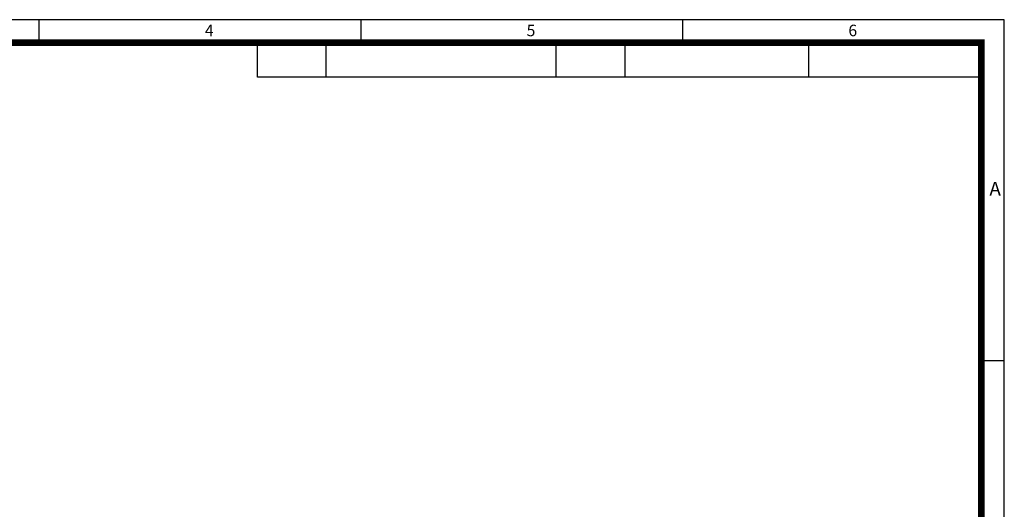
# Model space of a CAD drawing. Units: millimetres. Extents: x 0 to 840, y 0 to 594.
# Drawn here: x 412 to 840, y 381 to 594 of the extents above; entities that cross this region are included whole.
import ezdxf

# ---------------------------------------------------------------- set-up
doc = ezdxf.new("R2010")
doc.units = ezdxf.units.MM
doc.header["$LTSCALE"] = 5
doc.header["$MEASUREMENT"] = 0
doc.layers.add('3', color=3, linetype='Continuous')
doc.styles.get("Standard").update_dxf_attribs({"font": 'romans.shx', "bigfont": 'hgs.shx'})

# ---------------------------------------------------------------- blocks, each defined once
blk = doc.blocks.new('A$C72C11EAB')
at = {"layer": '3'}
for p, q in [((336.0000000000376, 237.6000000000265), (0, 237.6000000000265)), ((168.0000000000189, 237.6000000000265), (168.0000000000189, 233.6000000000261)), ((224.000000000025, 237.6000000000265), (224.000000000025, 233.6000000000261)), ((280.0000000000314, 237.6000000000265), (280.0000000000314, 233.6000000000261)), ((336.0000000000376, 0), (336.0000000000376, 237.6000000000265)), ((218.0000000000243, 227.6000000000254), (218.0000000000243, 233.6000000000261)), ((258.0000000000289, 227.6000000000254), (258.0000000000289, 233.6000000000261)), ((270.0000000000302, 227.6000000000254), (270.0000000000302, 233.6000000000261)), ((302.0000000000339, 227.6000000000254), (302.0000000000339, 233.6000000000261)), ((332.0000000000372, 227.6000000000254), (206.0000000000234, 227.6000000000254)), ((336.0000000000376, 178.2000000000199), (332.0000000000372, 178.2000000000199))]:
    blk.add_line(p, q, dxfattribs=at)
at = {"layer": '3', "const_width": 1.200000000000134}
blk.add_lwpolyline([(4.000000000000455, 4.000000000000448), (332.0000000000372, 4.000000000000448), (332.0000000000372, 233.6000000000261), (4.000000000000455, 233.6000000000261)], close=True, dxfattribs=at)
at = {"layer": '3'}
blk.add_lwpolyline([(206.0000000000234, 227.6000000000254), (206.0000000000234, 233.6000000000261)], dxfattribs=at)
at = {"layer": '3', "attachment_point": 1}
for s, insert, char_height, width in [('{\\f돋움체|b0|i0|c129|p49;4}', (196.8683902747131, 236.7217292624586), 2.000000000000224, 22.86744000000256), ('{\\f돋움체|b0|i0|c129|p49;5}', (252.8683902747193, 236.7217292624586), 2.000000000000224, 22.86744000000256), ('{\\f돋움체|b0|i0|c129|p49;6}', (308.8683902747256, 236.7217292624586), 2.000000000000224, 22.86744000000256), ('{\\f돋움체|b0|i0|c129|p49;A}', (333.4091680462234, 209.3637997686282), 2.400000000000269, 50.18128000000561)]:
    blk.add_mtext(s, dxfattribs=dict(at, insert=insert, char_height=char_height, width=width))

msp = doc.modelspace()

# ---------------------------------------------------------------- block references
at = {"xscale": 2.5, "yscale": 2.5, "zscale": 2.5}
msp.add_blockref('A$C72C11EAB', (0, 0), dxfattribs=at)

doc.saveas('drawing.dxf')
